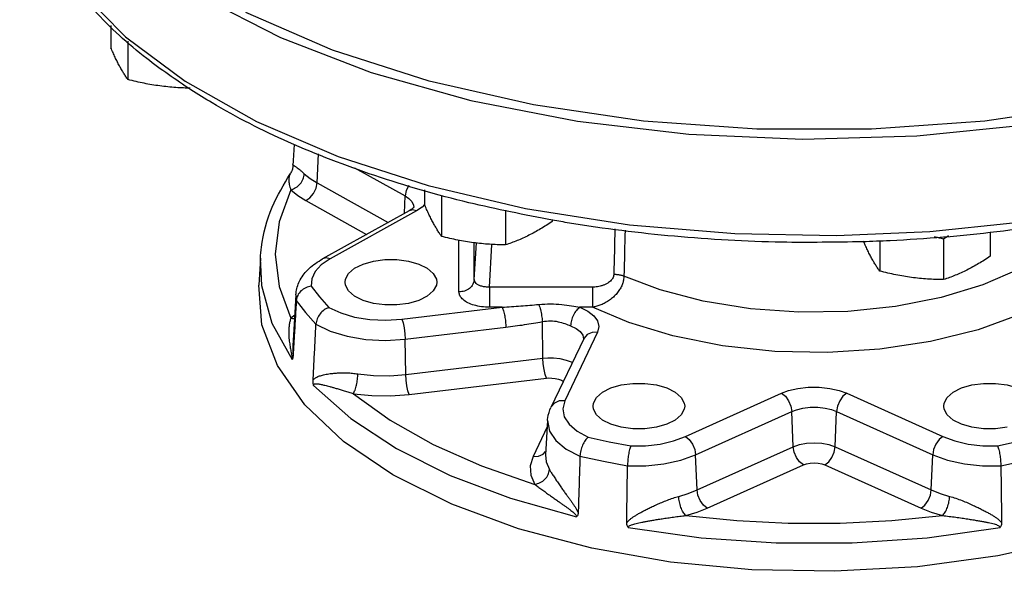
# Model space of a CAD drawing. Units: inches. Extents: x -3.6 to 71.4, y -14.1 to 55.2.
# Drawn here: x 57.5 to 65.5, y 34.9 to 39.4 of the extents above; entities that cross this region are included whole.
import ezdxf

# ---------------------------------------------------------------- set-up
doc = ezdxf.new("R2010")
doc.units = ezdxf.units.IN
doc.header["$MEASUREMENT"] = 0

msp = doc.modelspace()

# ---------------------------------------------------------------- linework, layer by layer
at = {"color": 7, "linetype": 'Continuous'}
for p, q in [((58.2065, 39.3435), (58.2065, 39.162)), ((58.3466, 39.2145), (58.3466, 38.9006)), ((59.7079, 38.3706), (59.6972, 38.1935)), ((59.8952, 38.0543), (59.9058, 38.2938)), ((59.6766, 38.1326), (59.6766, 38.1326)), ((60.2015, 38.179), (60.6168, 37.9484)), ((59.8952, 38.0543), (60.4764, 37.7316)), ((60.774, 37.9976), (60.774, 37.8783)), ((59.8025, 37.91), (60.3, 37.6337)), ((60.6105, 37.8061), (60.6168, 37.9484)), ((60.9141, 37.9486), (60.9141, 37.6169)), ((60.6488, 37.8274), (59.94, 37.4338)), ((60.7095, 37.8264), (60.0007, 37.4327)), ((60.6849, 37.8737), (60.6865, 37.8568)), ((61.4369, 37.8323), (61.4369, 37.5469)), ((61.8196, 37.7547), (61.8196, 37.7382)), ((65.4059, 37.65), (65.4059, 37.4542)), ((61.0563, 37.1618), (61.0563, 37.5849)), ((61.1812, 37.2644), (61.1812, 37.5651)), ((61.1812, 37.2644), (61.1987, 37.5637)), ((64.5003, 37.5804), (64.5003, 37.3329)), ((65.0231, 37.5946), (65.0231, 37.2629)), ((61.306, 37.202), (61.3265, 37.5509)), ((59.4304, 37.4384), (59.4169, 37.2165)), ((59.4303, 37.4379), (59.4389, 37.2148)), ((62.1482, 37.202), (61.306, 37.202)), ((61.306, 37.202), (61.306, 37.037)), ((62.1482, 37.202), (62.1482, 37.037)), ((59.7216, 37.1398), (59.7098, 36.9454)), ((59.7216, 37.1392), (59.7248, 37.0929)), ((60.5879, 36.9386), (61.4108, 37.037)), ((61.4108, 37.037), (61.306, 37.037)), ((62.1482, 37.037), (62.046, 37.037)), ((59.7115, 36.9729), (59.68, 36.9472)), ((59.7098, 36.9454), (59.6989, 36.7642)), ((61.7438, 36.6192), (61.7397, 36.919)), ((60.6169, 36.7754), (61.4398, 36.8737)), ((60.6208, 36.4851), (60.6169, 36.7754)), ((62.0777, 36.7786), (61.8094, 36.2171)), ((62.1905, 36.8329), (61.9222, 36.2715)), ((60.6208, 36.4851), (61.7438, 36.6192)), ((60.6499, 36.3218), (61.7728, 36.4559)), ((62.9104, 35.9779), (63.6976, 36.3323)), ((64.2304, 36.3323), (65.0176, 35.9779)), ((61.7812, 36.11), (61.7642, 35.8282)), ((62.9939, 35.8289), (63.7811, 36.1833)), ((63.7925, 35.895), (63.7811, 36.1833)), ((64.1354, 35.895), (64.1468, 36.1833)), ((64.1468, 36.1833), (64.9341, 35.8289)), ((61.778, 36.0564), (61.6628, 35.8153)), ((63.0053, 35.5406), (63.7925, 35.895)), ((64.1354, 35.895), (64.9227, 35.5406)), ((61.7465, 35.8351), (61.7659, 35.8569)), ((61.7642, 35.8282), (61.7641, 35.828)), ((63.0053, 35.5406), (62.9939, 35.8289)), ((64.9227, 35.5406), (64.9341, 35.8289)), ((63.0888, 35.3917), (63.8761, 35.7461)), ((64.0519, 35.7461), (64.8391, 35.3917))]:
    msp.add_line(p, q, dxfattribs=at)
for points in [[(70.542, 41.7748), (70.5254, 41.5402), (70.3918, 41.0757), (70.1274, 40.6254), (69.7375, 40.1985), (69.23, 39.8038), (68.6154, 39.4491), (67.9061, 39.1418), (67.1165, 38.8881), (66.2628, 38.6931), (65.3623, 38.5609), (64.4333, 38.4941), (63.4947, 38.4941), (62.5657, 38.5609), (61.6652, 38.6931), (60.8114, 38.8881), (60.0219, 39.1418), (59.3125, 39.4491)], [(62.9374, 38.4534), (63.8703, 38.4134), (64.8051, 38.4401), (65.7228, 38.5331), (66.6046, 38.6904), (67.4327, 38.9089), (68.1903, 39.184), (68.8617, 39.5103), (69.4335, 39.8811), (69.8939, 40.2887), (70.2336, 40.725), (70.4457, 41.181), (70.4743, 41.3626)], [(57.4605, 40.7781), (57.5008, 40.5019), (57.661, 40.0694), (57.9405, 39.6467), (58.3278, 39.2513), (58.8162, 38.8871), (59.4002, 38.558), (60.0675, 38.2713), (60.8038, 38.033), (61.6014, 37.8455), (62.4512, 37.7126), (63.3154, 37.6397), (64.1463, 37.6248), (64.9115, 37.6582), (65.5909, 37.7268), (66.1783, 37.8177), (66.6823, 37.921), (67.1138, 38.0301), (67.4842, 38.1407), (67.8047, 38.2507), (68.0855, 38.3594), (68.336, 38.4674)], [(58.9435, 39.5811), (59.5961, 39.2454), (60.3376, 38.9595), (61.1529, 38.7293), (62.0254, 38.5595), (62.9374, 38.4534)], [(59.7904, 38.1294), (59.8382, 38.0902), (59.8952, 38.0543)], [(59.8025, 37.91), (59.8369, 37.9332), (59.8664, 37.9685), (59.8868, 38.0109), (59.8952, 38.0543)], [(59.68, 37.9976), (59.585, 37.7371), (59.5531, 37.4724), (59.585, 37.2076), (59.68, 36.9472)], [(59.68, 37.9976), (59.736, 37.9518), (59.8025, 37.91)], [(60.6458, 38.0345), (60.6456, 38.0342), (60.6252, 37.9918), (60.6168, 37.9484)], [(60.6168, 37.9484), (60.6463, 37.9286), (60.6708, 37.9032), (60.6849, 37.8737)], [(60.7095, 37.8264), (60.6751, 37.8341), (60.6488, 37.8274)], [(60.7744, 37.8779), (60.7544, 37.8566), (60.7095, 37.8264)], [(66.5328, 37.8403), (66.5073, 37.7179), (66.391, 37.5091), (66.2067, 37.313), (65.9595, 37.135), (65.6566, 36.9801), (65.306, 36.8527), (64.9176, 36.7562)], [(66.1517, 37.7627), (66.095, 37.6825), (65.8993, 37.5079), (65.647, 37.3525), (65.3453, 37.2209), (65.003, 37.1169), (64.63, 37.0436), (64.2384, 37.0032), (63.8397, 36.9968), (63.4415, 37.0247), (63.055, 37.0871), (62.7031, 37.1796), (62.4072, 37.2918)], [(60.0007, 37.4327), (59.9289, 37.3837), (59.8784, 37.3286), (59.851, 37.2696), (59.8478, 37.2089)], [(60.0007, 37.4327), (59.9663, 37.4405), (59.94, 37.4338)], [(60.1245, 37.242), (60.1276, 37.2665), (60.153, 37.3138), (60.2019, 37.3562), (60.2712, 37.3908), (60.3559, 37.4152), (60.4505, 37.4279), (60.5484, 37.4279), (60.6429, 37.4152), (60.7277, 37.3908), (60.7969, 37.3562), (60.8459, 37.3138)], [(60.153, 37.1703), (60.1276, 37.2175), (60.1245, 37.242)], [(60.8744, 37.242), (60.8712, 37.2175), (60.8459, 37.1703), (60.7969, 37.1279), (60.7277, 37.0933), (60.6429, 37.0688), (60.5484, 37.0561), (60.4505, 37.0561), (60.3559, 37.0688), (60.2712, 37.0933), (60.2019, 37.1279), (60.153, 37.1703)], [(60.8459, 37.3138), (60.8712, 37.2665), (60.8744, 37.242)], [(67.1807, 35.5393), (66.6654, 35.3175), (66.0897, 35.1367), (65.4665, 35.0007), (64.8097, 34.9127), (64.1341, 34.8747), (63.4546, 34.8874), (62.7866, 34.9506), (62.1448, 35.0629), (61.5437, 35.2217), (60.9966, 35.4236), (60.5159, 35.664), (60.1121, 35.9375), (59.7944, 36.2381), (59.5699, 36.5589), (59.4435, 36.893), (59.4169, 37.2165)], [(59.4389, 37.2148), (59.5235, 36.9077), (59.691, 36.6091)], [(59.8478, 37.2089), (59.916, 37.1213), (59.9918, 37.035)], [(65.4651, 35.9014), (66.0434, 36.0313), (66.5805, 36.2024), (67.0621, 36.4105), (67.4783, 36.6513), (67.8205, 36.9198), (68.0802, 37.209)], [(59.7248, 37.0929), (59.8008, 36.9947), (59.8858, 36.8985)], [(59.9918, 37.035), (60.0881, 36.9901), (60.2014, 36.9568), (60.3265, 36.9366), (60.4574, 36.9304), (60.5879, 36.9386)], [(62.046, 37.037), (62.111, 37.0055), (62.1602, 36.9673), (62.191, 36.9244), (62.2014, 36.8787), (62.1905, 36.8329)], [(64.9176, 36.7562), (64.5027, 36.6935), (64.074, 36.6663), (63.6417, 36.6752), (63.214, 36.7207), (62.807, 36.8016), (62.446, 36.911), (62.1482, 37.037)], [(60.5879, 36.9386), (60.5986, 36.9084), (60.6079, 36.8671), (60.6143, 36.8205), (60.6169, 36.7754)], [(59.8858, 36.8985), (60.0021, 36.8419), (60.1405, 36.7995), (60.2943, 36.7736), (60.4558, 36.7654), (60.6169, 36.7754)], [(61.9699, 36.8849), (62.0145, 36.8633), (62.0483, 36.8372), (62.0694, 36.8077), (62.0766, 36.7764)], [(62.1905, 36.8329), (62.1454, 36.8306), (62.1068, 36.8132), (62.0801, 36.7832), (62.0777, 36.7786)], [(61.7438, 36.6192), (61.7835, 36.6224), (61.8312, 36.622), (61.8832, 36.6164), (61.9351, 36.6045), (61.9819, 36.5865), (61.985, 36.5846)], [(61.7728, 36.4559), (61.762, 36.4862), (61.7528, 36.5275), (61.7464, 36.5741), (61.7438, 36.6192)], [(60.2288, 36.4914), (60.3574, 36.4777), (60.4891, 36.4755), (60.6208, 36.4851)], [(60.6499, 36.3218), (60.6391, 36.352), (60.6299, 36.3934), (60.6235, 36.4399), (60.6208, 36.4851)], [(61.7728, 36.4559), (61.7932, 36.4576), (61.8176, 36.4574), (61.8443, 36.4545), (61.8708, 36.4484), (61.8948, 36.4392), (61.9108, 36.4294)], [(59.8668, 36.397), (60.1705, 36.1266), (60.5451, 35.8796), (60.9835, 35.6604), (61.4776, 35.4731), (62.0183, 35.3212)], [(62.154, 36.2273), (62.1571, 36.2517), (62.1825, 36.299), (62.2314, 36.3414), (62.3006, 36.376), (62.3854, 36.4005), (62.48, 36.4132), (62.5779, 36.4132), (62.6724, 36.4005)], [(62.6724, 36.4005), (62.7572, 36.376), (62.8264, 36.3414), (62.8754, 36.299), (62.9007, 36.2517), (62.9039, 36.2273)], [(63.6976, 36.3323), (63.7551, 36.3538), (63.8291, 36.3717), (63.9151, 36.3819), (64.006, 36.3823), (64.0934, 36.3726), (64.1699, 36.3548), (64.2304, 36.3323)], [(65.0241, 36.2273), (65.0273, 36.2517), (65.0526, 36.299), (65.1015, 36.3414), (65.1708, 36.376), (65.2555, 36.4005)], [(65.2555, 36.4005), (65.3501, 36.4132), (65.448, 36.4132), (65.5426, 36.4005), (65.6273, 36.376), (65.6966, 36.3414), (65.7455, 36.299), (65.7708, 36.2517), (65.774, 36.2273)], [(60.192, 36.3292), (60.3423, 36.3131), (60.4963, 36.3106), (60.6499, 36.3218)], [(60.192, 36.3292), (60.4931, 36.1115), (60.845, 35.9129), (61.2421, 35.737), (61.6776, 35.5864)], [(61.9222, 36.2715), (61.8771, 36.2692), (61.8385, 36.2518), (61.8118, 36.2217), (61.8094, 36.2171)], [(61.9222, 36.2715), (61.9058, 36.2062), (61.9181, 36.1408), (61.9585, 36.0782), (62.0252, 36.0216), (62.1148, 35.9735)], [(63.6976, 36.3323), (63.7286, 36.3074), (63.7552, 36.2706), (63.7736, 36.2272), (63.7811, 36.1833)], [(64.2304, 36.3323), (64.1994, 36.3074), (64.1728, 36.2706), (64.1544, 36.2272), (64.1468, 36.1833)], [(62.3854, 36.054), (62.3006, 36.0785), (62.2314, 36.1131), (62.1825, 36.1555), (62.1571, 36.2028), (62.154, 36.2273)], [(62.9039, 36.2273), (62.9007, 36.2028), (62.8754, 36.1555), (62.8264, 36.1131), (62.7572, 36.0785), (62.6724, 36.054), (62.5779, 36.0414), (62.48, 36.0414), (62.3854, 36.054)], [(63.7811, 36.1833), (63.8206, 36.1981), (63.8714, 36.2104), (63.9305, 36.2174), (63.9929, 36.2177), (64.0529, 36.211), (64.1054, 36.1987), (64.1468, 36.1833)], [(65.5426, 36.054), (65.448, 36.0414), (65.3501, 36.0414), (65.2555, 36.054), (65.1708, 36.0785), (65.1015, 36.1131), (65.0526, 36.1555), (65.0273, 36.2028), (65.0241, 36.2273)], [(65.4922, 35.7374), (66.095, 35.8717), (66.6514, 36.0484), (67.1504, 36.2638)], [(61.7812, 36.1098), (61.7973, 36.0221), (61.8491, 35.9452), (61.9338, 35.876), (62.047, 35.8179)], [(62.1148, 35.9735), (62.287, 35.9357), (62.4632, 35.9014)], [(62.4632, 35.9014), (62.5841, 35.903), (62.7022, 35.9168), (62.8124, 35.942), (62.9104, 35.9779)], [(62.9104, 35.9779), (62.9414, 35.953), (62.9679, 35.9162), (62.9863, 35.8728), (62.9939, 35.8289)], [(65.0176, 35.9779), (64.9866, 35.953), (64.96, 35.9162), (64.9416, 35.8728), (64.9341, 35.8289)], [(65.0176, 35.9779), (65.1156, 35.942), (65.2258, 35.9168), (65.3439, 35.903), (65.4651, 35.9014)], [(63.7925, 35.895), (63.8437, 35.913), (63.902, 35.9241), (63.964, 35.9279), (64.026, 35.9241), (64.0843, 35.913), (64.1354, 35.895)], [(63.8761, 35.7461), (63.8451, 35.771), (63.8185, 35.8078), (63.8001, 35.8512), (63.7925, 35.895)], [(64.0519, 35.7461), (64.0829, 35.771), (64.1095, 35.8078), (64.1279, 35.8512), (64.1354, 35.895)], [(61.6628, 35.8153), (61.6404, 35.7387), (61.6454, 35.6617), (61.6776, 35.5864)], [(61.6628, 35.8153), (61.7078, 35.8177), (61.7465, 35.8351)], [(61.7641, 35.828), (61.7693, 35.7718), (61.7969, 35.7074)], [(62.047, 35.8179), (62.2393, 35.7754), (62.4358, 35.7374)], [(62.4358, 35.7374), (62.5867, 35.7378), (62.7342, 35.7537), (62.8719, 35.7845), (62.9939, 35.8289)], [(64.9341, 35.8289), (65.0561, 35.7845), (65.1938, 35.7537), (65.3413, 35.7378), (65.4922, 35.7374)], [(63.8761, 35.7461), (63.9021, 35.7552), (63.9321, 35.761), (63.964, 35.7629), (63.9959, 35.761), (64.0258, 35.7552), (64.0519, 35.7461)], [(62.8552, 35.4882), (62.9335, 35.5121), (63.0053, 35.5406)], [(63.0888, 35.3917), (63.0578, 35.4166), (63.0313, 35.4534), (63.0129, 35.4968), (63.0053, 35.5406)], [(64.8391, 35.3917), (64.8701, 35.4166), (64.8967, 35.4534), (64.9151, 35.4968), (64.9227, 35.5406)], [(64.9227, 35.5406), (64.9944, 35.5121), (65.0728, 35.4882)], [(62.9135, 35.3304), (63.0051, 35.3584), (63.0888, 35.3917)], [(64.8391, 35.3917), (64.9228, 35.3584), (65.0145, 35.3304)], [(62.9135, 35.3304), (63.3297, 35.2899), (63.7519, 35.2695), (64.1761, 35.2695), (64.5984, 35.2899), (65.0145, 35.3304)], [(62.4427, 35.2333), (63.0398, 35.1496), (63.6539, 35.1073), (64.2737, 35.1073), (64.8879, 35.1495), (65.4853, 35.2333)]]:
    msp.add_lwpolyline(points, dxfattribs=at)
for points in [[(58.8606, 38.8172), (58.5004, 39.0729), (58.0692, 39.4699), (57.7494, 39.8927), (57.5452, 40.3348), (57.4605, 40.7781)], [(58.2765, 39.0145), (58.2591, 39.0481), (58.2418, 39.0838), (58.2244, 39.1215), (58.2065, 39.162)], [(58.3466, 38.9006), (58.3287, 38.9268), (58.3113, 38.954), (58.294, 38.9831), (58.2765, 39.0145)], [(58.608, 38.8488), (58.543, 38.8586), (58.4783, 38.8705), (58.4134, 38.8845), (58.3466, 38.9006)], [(58.8569, 38.8308), (58.8026, 38.8323), (58.7377, 38.8358), (58.673, 38.8412), (58.608, 38.8488)], [(61.8221, 37.7497), (61.1373, 37.8929), (60.3667, 38.1149), (59.6613, 38.3887), (59.035, 38.71), (58.8606, 38.8172)], [(59.6986, 38.1938), (59.6984, 38.1958), (59.6976, 38.2061), (59.697, 38.2116), (59.697, 38.211), (59.6974, 38.2021), (59.6969, 38.1894), (59.6947, 38.1751), (59.6899, 38.1587), (59.6812, 38.14), (59.6766, 38.1326)], [(59.4304, 37.4379), (59.4391, 37.5282), (59.5278, 37.8556), (59.6766, 38.1326)], [(59.6716, 38.1235), (59.6704, 38.1207), (59.6675, 38.1125), (59.6652, 38.1027), (59.6636, 38.0912), (59.663, 38.0777), (59.664, 38.0617), (59.667, 38.0427), (59.6724, 38.0211), (59.68, 37.9976)], [(59.6766, 38.1326), (59.6736, 38.1275), (59.6716, 38.1235)], [(59.68, 37.9976), (59.721, 38.0162), (59.7561, 38.0475), (59.7804, 38.0871), (59.7904, 38.1294)], [(59.6972, 38.1937), (59.6975, 38.1956), (59.6983, 38.1975), (59.7, 38.1983), (59.7028, 38.1978), (59.707, 38.1959), (59.713, 38.1924), (59.7214, 38.1867), (59.733, 38.1782), (59.7485, 38.1661), (59.7678, 38.1499), (59.7904, 38.1294)], [(67.7303, 38.1736), (67.1109, 37.9766), (66.3066, 37.7869), (65.4595, 37.6545), (64.5853, 37.5816), (64.3606, 37.5727)], [(60.6874, 37.8582), (60.6762, 37.8459), (60.6488, 37.8274)], [(60.844, 37.7308), (60.8266, 37.7644), (60.8093, 37.8), (60.7919, 37.8377), (60.774, 37.8783)], [(60.9141, 37.6169), (60.8962, 37.6431), (60.8788, 37.6703), (60.8614, 37.6994), (60.844, 37.7308)], [(61.8196, 37.7382), (61.7711, 37.7068), (61.7237, 37.6778), (61.6761, 37.6508), (61.6282, 37.6257)], [(64.3606, 37.5727), (63.6999, 37.5693), (62.8195, 37.6178), (61.9602, 37.7263), (61.8221, 37.7497)], [(62.3324, 37.6793), (62.3241, 37.3077)], [(62.4159, 37.6687), (62.4072, 37.2918)], [(61.1755, 37.5651), (61.1105, 37.5749), (61.0457, 37.5868), (60.9808, 37.6008), (60.9141, 37.6169)], [(61.4369, 37.5469), (61.3701, 37.5486), (61.3052, 37.552), (61.2404, 37.5575), (61.1755, 37.5651)], [(61.6282, 37.6257), (61.5804, 37.6029), (61.5328, 37.5824), (61.4854, 37.5639), (61.4369, 37.5469)], [(64.4303, 37.4468), (64.4128, 37.4804), (64.3955, 37.516), (64.3781, 37.5537), (64.3671, 37.5785)], [(65.0231, 37.5946), (64.9563, 37.6107), (64.9502, 37.6121)], [(65.0648, 37.6217), (65.0231, 37.5946)], [(59.7216, 37.1392), (59.7243, 37.1652), (59.7571, 37.2612), (59.8289, 37.3536), (59.94, 37.4338)], [(64.5003, 37.3329), (64.4824, 37.3591), (64.465, 37.3863), (64.4477, 37.4154), (64.4303, 37.4468)], [(65.4059, 37.4542), (65.3574, 37.4228), (65.3099, 37.3938), (65.2624, 37.3668), (65.2145, 37.3417)], [(64.7617, 37.281), (64.6967, 37.2909), (64.632, 37.3028), (64.5671, 37.3167), (64.5003, 37.3329)], [(65.2145, 37.3417), (65.1666, 37.3189), (65.1191, 37.2984), (65.0716, 37.2799), (65.0231, 37.2629)], [(61.1812, 37.2644), (61.1698, 37.2247), (61.1424, 37.1915), (61.1026, 37.1695), (61.0563, 37.1618)], [(61.306, 37.202), (61.2733, 37.2028), (61.2432, 37.2083), (61.2175, 37.2178), (61.1979, 37.2309), (61.1854, 37.2468), (61.1812, 37.2644)], [(62.3241, 37.3077), (62.3225, 37.2946), (62.3177, 37.2805), (62.3092, 37.2659), (62.2965, 37.2516), (62.2799, 37.2382), (62.2598, 37.2264), (62.2371, 37.2168), (62.2133, 37.2096), (62.1896, 37.205), (62.1674, 37.2026), (62.1482, 37.202)], [(62.4072, 37.2918), (62.4045, 37.2654), (62.3973, 37.2362), (62.3848, 37.2051), (62.3663, 37.1733), (62.3421, 37.1423), (62.3127, 37.1137), (62.2797, 37.0889), (62.2447, 37.0686), (62.2097, 37.0534), (62.1768, 37.0431), (62.1482, 37.037)], [(62.3241, 37.3077), (62.3541, 37.3055), (62.3823, 37.3001), (62.4072, 37.2918)], [(65.0231, 37.2629), (64.9563, 37.2646), (64.8914, 37.268), (64.8267, 37.2735), (64.7617, 37.281)], [(59.8478, 37.209), (59.8023, 37.1965), (59.7632, 37.1702), (59.736, 37.134), (59.7248, 37.0929)], [(61.306, 37.037), (61.2408, 37.0413), (61.1807, 37.0538), (61.1294, 37.0735), (61.09, 37.0991), (61.065, 37.1292), (61.0563, 37.1618)], [(59.7248, 37.0929), (59.7159, 36.9418), (59.707, 36.7904)], [(59.992, 37.0349), (59.9528, 37.0147), (59.9191, 36.9821), (59.8956, 36.9414), (59.8858, 36.8985)], [(61.4108, 37.037), (61.5634, 37.0473), (61.7106, 37.0596)], [(61.4108, 37.037), (61.4216, 37.0067), (61.4308, 36.9654), (61.4372, 36.9188), (61.4398, 36.8737)], [(61.7106, 37.0596), (61.8062, 37.064), (61.8977, 37.0595), (61.9786, 37.049), (62.046, 37.037)], [(61.7106, 37.0596), (61.7229, 37.0172), (61.7332, 36.9676), (61.7397, 36.919)], [(62.046, 37.037), (62.0178, 37.0109), (61.9936, 36.9731), (61.9768, 36.929), (61.9699, 36.8849)], [(59.68, 36.9472), (59.6718, 36.9187), (59.6664, 36.8874), (59.6636, 36.8557), (59.6631, 36.8253), (59.6641, 36.7971), (59.6662, 36.771), (59.669, 36.7472), (59.6722, 36.7252), (59.6757, 36.7049), (59.6792, 36.6857), (59.6828, 36.6675), (59.6861, 36.6503), (59.6889, 36.6344), (59.6907, 36.6203), (59.691, 36.6092)], [(59.68, 36.9472), (59.7098, 36.9433)], [(61.4398, 36.8737), (61.5924, 36.8943), (61.7397, 36.919)], [(61.7397, 36.919), (61.8057, 36.926), (61.8683, 36.9187), (61.9237, 36.9024), (61.9699, 36.8849)], [(59.8626, 36.4401), (59.8703, 36.5932), (59.8781, 36.746), (59.8858, 36.8985)], [(59.6989, 36.7642), (59.6988, 36.7628), (59.6976, 36.7364), (59.6972, 36.7111), (59.6973, 36.6864), (59.6976, 36.6622), (59.698, 36.6388)], [(59.7054, 36.7638), (59.698, 36.6388)], [(59.707, 36.7904), (59.7054, 36.7638)], [(59.698, 36.6387), (59.6966, 36.6252), (59.6943, 36.6151), (59.691, 36.6091)], [(59.8668, 36.397), (59.8639, 36.4103), (59.8625, 36.4249), (59.8626, 36.4401)], [(59.8626, 36.4401), (59.8714, 36.4501), (59.882, 36.4584), (59.8942, 36.4653), (59.9077, 36.4713), (59.9226, 36.4766), (59.9392, 36.4813), (59.9579, 36.4857), (59.9791, 36.4897), (60.0033, 36.4932), (60.031, 36.4963), (60.0628, 36.4987), (60.0993, 36.4999), (60.1404, 36.4995), (60.1844, 36.4968), (60.2288, 36.4914)], [(60.192, 36.3292), (60.2056, 36.359), (60.2173, 36.4), (60.2254, 36.4464), (60.2288, 36.4914)], [(59.8668, 36.3969), (59.8689, 36.4041), (59.8741, 36.4084), (59.8817, 36.4104), (59.8912, 36.4107), (59.9022, 36.4098), (59.9144, 36.4079), (59.9278, 36.4052), (59.9427, 36.4018), (59.9593, 36.3977), (59.9781, 36.3929), (59.9993, 36.3872), (60.0235, 36.3806), (60.0511, 36.3728), (60.0825, 36.3638), (60.1175, 36.3533), (60.1548, 36.3416), (60.192, 36.3292)], [(61.7812, 36.1098), (61.7833, 36.1307), (61.8094, 36.2171)], [(62.1148, 35.9735), (62.0896, 35.9463), (62.0681, 35.9075), (62.0532, 35.8626), (62.047, 35.8179)], [(62.463, 35.9014), (62.4531, 35.8711), (62.4444, 35.8296), (62.4383, 35.7828), (62.4358, 35.7374)], [(65.465, 35.9014), (65.4749, 35.8711), (65.4836, 35.8296), (65.4897, 35.7828), (65.4922, 35.7374)], [(62.047, 35.8179), (62.0422, 35.664), (62.0373, 35.5098), (62.0324, 35.3552)], [(61.6776, 35.5864), (61.7218, 35.6009), (61.7598, 35.6288), (61.7861, 35.6661), (61.7969, 35.7074)], [(61.7969, 35.7074), (61.8116, 35.6836), (61.8296, 35.6552), (61.8505, 35.6231), (61.8729, 35.5902), (61.8946, 35.5592), (61.9149, 35.5308), (61.9337, 35.5048), (61.9511, 35.481), (61.9672, 35.4588), (61.9824, 35.4376), (61.9968, 35.4168), (62.0103, 35.3961), (62.0224, 35.3755), (62.0324, 35.3552)], [(62.4297, 35.2729), (62.4317, 35.4281), (62.4338, 35.5829), (62.4358, 35.7374)], [(65.4922, 35.7374), (65.4942, 35.5828), (65.4962, 35.428), (65.4983, 35.2729)], [(61.6776, 35.5864), (61.7038, 35.5673), (61.7335, 35.5455), (61.766, 35.5218), (61.7988, 35.498), (61.8294, 35.4761), (61.8572, 35.4564), (61.8823, 35.4387), (61.9051, 35.4227), (61.9259, 35.4079), (61.9453, 35.394), (61.9635, 35.3805), (61.9803, 35.3673), (61.9953, 35.3546), (62.0074, 35.3425), (62.0156, 35.3312), (62.0182, 35.3212)], [(62.4297, 35.2729), (62.4432, 35.2881), (62.4595, 35.3024), (62.4779, 35.316), (62.4984, 35.3295), (62.5211, 35.3432), (62.5461, 35.3574), (62.5739, 35.3722), (62.6046, 35.3877), (62.6384, 35.4041), (62.6757, 35.4213), (62.717, 35.4393), (62.7621, 35.4574), (62.809, 35.4743), (62.8552, 35.4882)], [(62.9135, 35.3304), (62.8919, 35.3586), (62.8733, 35.3982), (62.8605, 35.4435), (62.8552, 35.4882)], [(65.0145, 35.3304), (65.0361, 35.3586), (65.0547, 35.3982), (65.0675, 35.4435), (65.0728, 35.4882)], [(65.0728, 35.4882), (65.1233, 35.4729), (65.1741, 35.4542), (65.2224, 35.4344), (65.2663, 35.4149), (65.3055, 35.3965), (65.3405, 35.3792), (65.3714, 35.363), (65.399, 35.3478), (65.4238, 35.3331), (65.4461, 35.3187), (65.4662, 35.3042), (65.4838, 35.289), (65.4983, 35.2729)], [(62.0324, 35.3553), (62.0305, 35.341), (62.0258, 35.3294), (62.0183, 35.3212)], [(62.4427, 35.2333), (62.4461, 35.2419), (62.4556, 35.2493), (62.4698, 35.2559), (62.4872, 35.2617), (62.5071, 35.267), (62.5292, 35.2721), (62.5537, 35.2771), (62.5807, 35.2822), (62.6106, 35.2876), (62.6437, 35.2932), (62.6802, 35.2991), (62.7204, 35.3055), (62.7648, 35.3121), (62.8134, 35.3189), (62.8639, 35.3253), (62.9135, 35.3304)], [(65.0145, 35.3304), (65.0682, 35.3248), (65.1224, 35.3179), (65.1741, 35.3105), (65.221, 35.3034), (65.2631, 35.2967), (65.3006, 35.2904), (65.3339, 35.2847), (65.3636, 35.2792), (65.3903, 35.2739), (65.4144, 35.2685), (65.4362, 35.263), (65.4552, 35.257), (65.4708, 35.2502), (65.4814, 35.2424), (65.4852, 35.2333)], [(62.4427, 35.2333), (62.4353, 35.2445), (62.431, 35.258), (62.4297, 35.273)], [(65.4983, 35.2729), (65.497, 35.258), (65.4926, 35.2446), (65.4853, 35.2333)]]:
    msp.add_spline(points, degree=3, dxfattribs=at)

doc.saveas('drawing.dxf')
